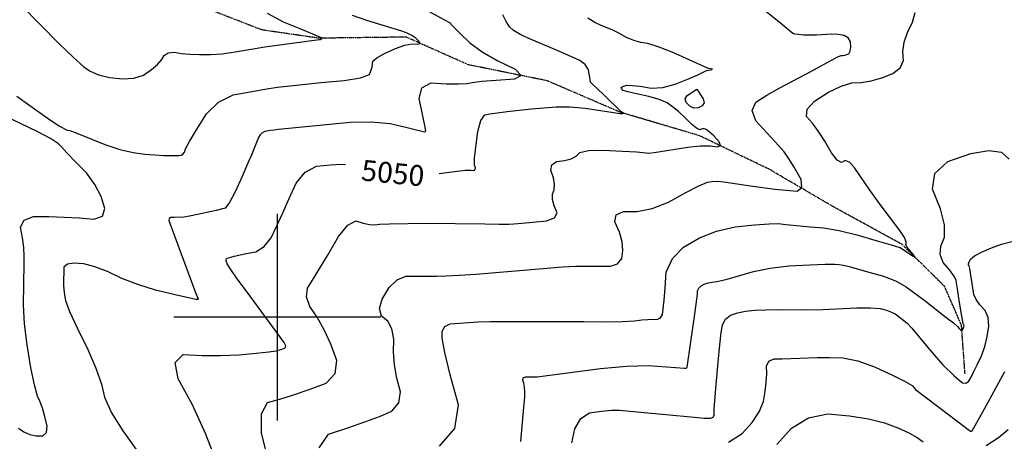
# Model space of a CAD drawing. Extents: x 622915 to 652172, y 444728 to 466318.
# Drawn here: x 627690 to 628873, y 449851 to 450357 of the extents above; entities that cross this region are included whole.
import ezdxf
from ezdxf.enums import TextEntityAlignment as Align

# ---------------------------------------------------------------- set-up
doc = ezdxf.new("R2010")
doc.units = 0
doc.header["$MEASUREMENT"] = 0
doc.linetypes.add('CENTER', pattern=[2, 1.25, -0.25, 0.25, -0.25])
doc.linetypes.add('PHANTOM', pattern=[2.5, 1.25, -0.25, 0.25, -0.25, 0.25, -0.25])
for name, color, linetype in [('19', 7, 'CONTINUOUS'), ('3', 7, 'CONTINUOUS'), ('50', 7, 'CONTINUOUS'), ('52', 7, 'CONTINUOUS'), ('61', 7, 'CONTINUOUS')]:
    doc.layers.add(name, color=color, linetype=linetype)
doc.styles.get("Standard").update_dxf_attribs({"font": 'txt', "height": 0.2})

msp = doc.modelspace()

# ---------------------------------------------------------------- linework, layer by layer
at = {"layer": '19', "color": 8, "linetype": 'PHANTOM'}
msp.add_polyline3d([(628826.234, 449932.095, 5097.4412), (628821.9852, 449990.1294, 5088.9499), (628801.526, 450037.1066, 5081.8517), (628750.5164, 450087.3943, 5078.8918), (628666.8992, 450133.2021, 5073.6322), (628591.278, 450177.3619, 5064.3134), (628507.2457, 450217.8389, 5057.5365), (628411.9237, 450246.0233, 5049.6514), (628324.198, 450283.8384, 5041.1926), (628229.4821, 450303, 5034.456), (628154.6701, 450336.2908, 5028.3774), (628049.8869, 450334.9569, 5019.6719), (627981.4089, 450344.8657, 5015.973), (627901.0584, 450376.1119, 5011.6165)], dxfattribs=at)
at = {"layer": '3', "color": 15, "linetype": 'Continuous'}
for p, q in [((628000, 450000, 4000), (628000, 450124.105, 4000)), ((628000, 450000, 4000), (627875.51, 450000, 4000)), ((628000, 450000, 4000), (628000, 450000, 4000)), ((628000, 449875.965, 4000), (628000, 450000, 4000)), ((628124.435, 450000, 4000), (628000, 450000, 4000))]:
    msp.add_line(p, q, dxfattribs=at)
at = {"layer": '50', "color": 1, "linetype": 'Continuous'}
for points, elevation in [([(628392.5622, 450266.4438), (628384.4967, 450274.1591), (628379.0613, 450279.409), (628376.2563, 450282.1935), (628374.8539, 450290.0033), (628373.8012, 450297.1747), (628369.7331, 450303.3771), (628362.6494, 450308.6103), (628332.6548, 450321.7633), (628304.8167, 450333.2221), (628292.3271, 450339.1535), (628283.7254, 450344.3205), (628279.0117, 450348.7231), (628274.746, 450354.9521), (628270.9283, 450363.0076)], 5050), ([(628194.2399, 450172.5457), (628215.94, 450175.2213), (628225.9516, 450176.3568), (628232.4646, 450176.3038), (628235.7245, 450176.2259), (628237.5388, 450177.2137), (628237.9075, 450179.2674), (628236.8306, 450182.3869), (628236.9293, 450190.7216), (628238.2035, 450204.2714), (628240.6533, 450223.0364), (628244.3306, 450235.9576), (628249.2353, 450243.0349), (628255.3675, 450244.2685), (628276.0372, 450247.1195), (628305.2552, 450250.1805), (628320.0784, 450251.4505), (628335.0445, 450252.5467), (628351.6181, 450252.3537), (628369.7992, 450250.8713), (628411.8214, 450244.6822), (628412.9802, 450244.5133), (628414.0752, 450244.4986), (628415.1066, 450244.6379), (628415.5113, 450244.9284), (628412.5813, 450246.7669), (628392.5622, 450266.4438)], 5050), ([(627929.2878, 449820.3374), (627913.6666, 449860.4196), (627897.5026, 449895.5958), (627880.796, 449925.8659), (627877.2484, 449945.6609), (627886.86, 449954.9808), (627909.6306, 449953.8255), (627931.8185, 449953.7391), (627953.4237, 449954.7215), (627974.4462, 449956.7728), (627989.46, 449958.4137), (627998.4653, 449959.6442), (628004.1455, 449961.2687), (628006.5157, 449962.0572), (628008.5727, 449962.8298), (628009.6982, 449964.0028), (628009.8923, 449965.5761), (628008.2485, 449969.453), (627962.8311, 450031.2545), (627951.756, 450046.1255), (627944.0194, 450057.0804), (627939.6213, 450064.1192), (627938.5617, 450067.2417), (627938.4966, 450069.46), (627939.426, 450070.7739), (627948.1901, 450073.148), (627953.7162, 450074.4377), (627962.3104, 450076.2399), (627973.9727, 450078.5544), (627984.0127, 450084.8963), (627992.4305, 450095.2655), (627999.2259, 450109.662), (628006.495, 450125.4205), (628014.2378, 450142.5411), (628022.4542, 450161.0236), (628033.4158, 450173.9314), (628047.1226, 450181.2642), (628063.5747, 450183.0223), (628077.0532, 450183.5917), (628081.9556, 450183.3028)], 5050), ([(628813.2856, 449929.4481), (628818.739, 449924.6961), (628823.295, 449921.2483), (628827.2077, 449920.5299), (628830.4771, 449922.5409), (628833.1032, 449927.2814), (628836.5389, 449934.0137), (628840.7841, 449942.7378), (628845.8389, 449953.4536), (628849.8977, 449964.7439), (628852.9606, 449976.6085), (628855.0276, 449989.0475), (628854.2346, 449999.545), (628850.5818, 450008.1008), (628844.069, 450014.7151), (628839.4278, 450021.0432), (628836.6582, 450027.0852), (628832.9432, 450053.3516), (628832.0617, 450058.5542), (628831.2582, 450061.5821), (628830.5326, 450062.4353), (628830.5281, 450064.0757), (628831.2449, 450066.5032), (628832.6827, 450069.7179), (628837.6393, 450073.5802), (628846.1145, 450078.0901), (628858.1084, 450083.2477), (628870.2022, 450087.5181), (628882.3959, 450090.9014)], 5100), ([(628353.8246, 449848.8961), (628357.3561, 449866.0229), (628364.4698, 449878.0856), (628375.1658, 449885.0844), (628389.444, 449887.019), (628401.3245, 449888.1449), (628410.8074, 449888.4618), (628501.0686, 449879.8964), (628512.6006, 449878.8093), (628518.4213, 449878.5292), (628520.3636, 449878.6381), (628522.7279, 449879.3204), (628523.5653, 449879.86), (628524.1729, 449880.5319), (628524.8828, 449881.8267), (628524.8347, 449889.3812), (628527.1188, 449919.1448), (628529.5292, 449945.7541), (628531.6151, 449966.556), (628533.3766, 449981.5504), (628534.8136, 449990.7373), (628538.524, 449997.7197), (628544.5077, 450002.4976), (628552.7649, 450005.0708), (628562.4795, 450007.0049), (628573.6515, 450008.2999), (628586.2809, 450008.9557), (628600.8917, 450009.2616), (628636.0574, 450008.8239), (628655.372, 450008.9961), (628696.2242, 450011.0382), (628712.543, 450011.2293), (628724.3838, 450010.3074), (628731.7468, 450008.2725), (628737.7359, 450006.117), (628742.3509, 450003.8407), (628748.9909, 449998.8782), (628752.5476, 449996.1442), (628756.262, 449993.2418), (628762.3451, 449986.8496), (628781.6176, 449963.5963), (628791.2475, 449952.2286), (628799.6865, 449942.8645), (628813.2856, 449929.4481)], 5100)]:
    msp.add_lwpolyline(points, dxfattribs=dict(at, elevation=elevation))
at = {"layer": '52', "color": 33, "linetype": 'Continuous'}
for points, elevation in [([(627691.9979, 450374.6393), (627737.3199, 450328.8033), (627754.7491, 450311.736), (627767.2674, 450300.5463), (627774.875, 450295.2341), (627785.1566, 450291.0412), (627798.1123, 450287.9675), (627813.7421, 450286.0131), (627827.349, 450286.9307), (627838.9329, 450290.7203), (627848.4938, 450297.382), (627855.8501, 450303.545), (627861.0017, 450309.2096), (627863.9487, 450314.3757), (627868.8778, 450317.3308), (627875.7892, 450318.075), (627884.6827, 450316.6084), (627894.9162, 450315.6529), (627906.4898, 450315.2087), (627919.4033, 450315.2757), (627933.6614, 450316.3532), (627949.2641, 450318.4412), (627966.2114, 450321.5397), (627984.8309, 450324.5547), (628049.9527, 450333.2613), (628051.49, 450333.482), (628053.2471, 450334.7436), (628052.9373, 450335.2722), (628027.2962, 450346.0232), (628007.2597, 450354.3729), (627987.9774, 450364.5152)], 5020), ([(627840.6517, 450195.8749), (627852.7796, 450194.7498), (627862.8451, 450194.1427), (627870.8483, 450194.0537), (627877.0725, 450194.0572), (627881.5175, 450194.1532), (627884.1835, 450194.3416), (627886.4106, 450195.7037), (627888.1988, 450198.2396), (627889.5481, 450201.949), (627894.4031, 450210.8216), (627902.7638, 450224.8572), (627914.6303, 450244.0558), (627929.3198, 450258.0942), (627946.8324, 450266.9724), (627967.168, 450270.6904), (627984.7339, 450273.6889), (627999.5301, 450275.9678), (628011.5567, 450277.5272), (628051.9591, 450281.5833), (628080.335, 450284.08), (628099.8593, 450287.2865), (628110.5322, 450291.2027), (628112.3536, 450295.8286), (628113.646, 450300.036), (628114.4096, 450303.8248), (628114.6444, 450307.1951), (628119.324, 450311.4554), (628128.4484, 450316.6055), (628142.0177, 450322.6455), (628153.1809, 450326.5298), (628161.9381, 450328.2584), (628168.2891, 450327.8313), (628171.1301, 450328.7822), (628170.4612, 450331.1111), (628166.2822, 450334.818), (628161.3911, 450338.0855), (628155.788, 450340.9138), (628149.4728, 450343.3028), (628107.2682, 450356.273), (628090.1375, 450362.3404)], 5030), ([(628172.7091, 450372.1727), (628200.5464, 450357.1432), (628206.5935, 450353.8598), (628207.9829, 450352.9058), (628208.5341, 450351.8366), (628212.4154, 450347.8331), (628220.007, 450340.375), (628231.309, 450329.4624), (628246.0458, 450318.7074), (628264.2174, 450308.1101), (628285.8238, 450297.6704), (628292.7623, 450290.2133), (628285.033, 450285.7389), (628262.6359, 450284.2471), (628245.6335, 450282.835), (628234.0259, 450281.5026), (628227.813, 450280.2498), (628217.4553, 450279.7173), (628202.9528, 450279.9049), (628184.3054, 450280.8127), (628173.2364, 450274.9838), (628169.7458, 450262.418), (628176.5318, 450230.0765), (628177.8404, 450223.3009), (628177.5716, 450222.4306), (628176.8756, 450222.1754), (628155.6979, 450227.1544), (628135.4689, 450232.01), (628112.7454, 450234.2599), (628087.5276, 450233.9043), (628001.1952, 450225.2331), (627996.0262, 450224.7203), (627991.3676, 450224.0536), (627984.7847, 450222.8871), (627981.7431, 450221.3451), (627979.1917, 450218.9069), (627977.1307, 450215.5724), (627969.0271, 450195.6257), (627964.2159, 450183.9509), (627957.6148, 450168.9073), (627949.2237, 450150.4949), (627942.3521, 450137.816), (627936.9999, 450130.8704), (627926.4095, 450127.9555), (627904.1195, 450123.0775), (627894.3902, 450121.1944), (627887.5389, 450120.1123), (627875.7876, 450119.5929), (627871.9829, 450119.6352), (627869.8211, 450118.4894), (627869.3022, 450116.1554), (627902.0261, 450028.2896), (627904.8191, 450021.9307), (627904.992, 450021.3874), (627904.1063, 450021.0209), (627901.7768, 450021.0429), (627877.2166, 450026.791), (627853.4969, 450032.4964)], 5040), ([(628464.5803, 450020.4629), (628465.8478, 450035.2189), (628467.2852, 450054.0864), (628474.6314, 450070.3538), (628487.8861, 450084.0212), (628507.0496, 450095.0886), (628527.7255, 450103.2255), (628549.9139, 450108.4318), (628573.6147, 450110.7077), (628590.9204, 450112.0022), (628601.831, 450112.3154), (628610.8305, 450111.0929), (628627.9766, 450109.6403), (628640.0982, 450108.5951), (628656.0698, 450107.1906), (628674.8352, 450103.8852), (628696.3944, 450098.679), (628720.7474, 450091.5719), (628737.518, 450086.6859), (628746.7061, 450084.021), (628748.3118, 450083.5773), (628763.0489, 450073.4221), (628765.7666, 450072.1363), (628764.6362, 450074.4205), (628759.6577, 450080.2746), (628756.4962, 450084.5295), (628755.1517, 450087.1851), (628755.6242, 450088.2414), (628755.5189, 450089.9729), (628754.8358, 450092.3796), (628753.5749, 450095.4616), (628747.8622, 450103.9219), (628723.0817, 450136.9779), (628710.9239, 450153.5825), (628693.9827, 450178.9542), (628687.6959, 450185.749), (628682.364, 450187.959), (628677.9868, 450185.5842), (628672.4561, 450188.6601), (628665.7718, 450197.1866), (628657.9339, 450211.1638), (628650.3077, 450223.1231), (628642.8931, 450233.0645), (628635.6903, 450240.9879), (628636.522, 450249.8084), (628645.3882, 450259.5259), (628662.289, 450270.1403), (628677.2902, 450277.371), (628690.3919, 450281.218), (628701.594, 450281.6811), (628713.5149, 450283.7133), (628726.1547, 450287.3146), (628739.5134, 450292.485), (628748.2045, 450299.4926), (628752.228, 450308.3375), (628751.584, 450319.0196), (628753.2029, 450330.2437), (628757.0848, 450342.0096), (628763.2295, 450354.3175), (628766.3805, 450365.7218)], 5080), ([(628568.4902, 450157.7198), (628583.4338, 450155.5085), (628597.7347, 450153.714), (628611.393, 450152.3363), (628624.4086, 450151.3753), (628630.3275, 450155.6533), (628629.1496, 450165.1704), (628620.8749, 450179.9264), (628614.1429, 450191.101), (628608.9535, 450198.6941), (628605.3068, 450202.7057), (628598.3931, 450210.208), (628588.2124, 450221.2011), (628574.7648, 450235.6849), (628570.2894, 450248.0549), (628574.7861, 450258.3111), (628588.2549, 450266.4535), (628603.7987, 450275.2722), (628641.1111, 450294.9382), (628670.3009, 450311.0733), (628674.1892, 450313.0912), (628677.2177, 450314.145), (628679.3864, 450314.2346), (628681.6943, 450314.6281), (628684.1414, 450315.3253), (628686.7276, 450316.3263), (628688.3168, 450319.2329), (628688.9088, 450324.0452), (628688.5038, 450330.7632), (628685.8205, 450335.5513), (628680.8588, 450338.4098), (628673.6188, 450339.3385), (628665.7189, 450339.708), (628647.9395, 450338.7697), (628639.7159, 450338.4935), (628632.4882, 450338.6897), (628626.2565, 450339.3584), (628621.9136, 450340.0081), (628619.4595, 450340.6387), (628602.6709, 450354.5343), (628587.0128, 450367.2066)], 5070), ([(628333.0422, 450119.3271), (628336.0648, 450125.4462), (628332.3481, 450133.8518), (628330.5496, 450141.242), (628330.6695, 450147.6168), (628332.7076, 450152.9761), (628333.0163, 450159.5905), (628331.5956, 450167.4599), (628328.4455, 450176.5844), (628329.6387, 450183.0631), (628335.1754, 450186.8959), (628345.0555, 450188.0829), (628353.0226, 450190.2573), (628359.0767, 450193.419), (628363.2177, 450197.5682), (628373.8838, 450199.9641), (628391.0748, 450200.6068), (628414.7909, 450199.4963), (628431.3428, 450198.5601), (628442.9546, 450197.2109), (628445.7125, 450196.9916), (628452.8304, 450197.6573), (628493.0759, 450204.174), (628508.161, 450205.724), (628520.1214, 450205.8242), (628528.957, 450204.4746), (628532.5827, 450205.9855), (628530.9986, 450210.357), (628524.2045, 450217.5891), (628518.9736, 450222.6032), (628515.3059, 450225.3993), (628513.2013, 450225.9774), (628511.2189, 450226.0725), (628509.3586, 450225.6846), (628507.6206, 450224.8138), (628503.7413, 450226.8949), (628497.7207, 450231.928), (628489.5588, 450239.9131), (628481.9035, 450246.7832), (628474.755, 450252.5385), (628468.113, 450257.1787), (628458.6805, 450261.3188), (628446.4575, 450264.9587), (628431.4439, 450268.0984), (628421.0866, 450270.5521), (628415.3857, 450272.3199), (628413.5996, 450274.3667), (628413.1611, 450275.215), (628413.0257, 450275.9465), (628414.0506, 450276.7174), (628416.2358, 450277.5279), (628419.5814, 450278.3778), (628426.1587, 450278.2594), (628435.9677, 450277.1727), (628449.0083, 450275.1175), (628463.0078, 450275.935), (628477.9663, 450279.625), (628493.8838, 450286.1876), (628505.2166, 450291.0248), (628514.1281, 450295.5225), (628515.6187, 450296.3745), (628516.4363, 450296.6924), (628516.9548, 450296.2821), (628521.8908, 450297.3416), (628522.8457, 450297.7569), (628518.5711, 450298.7812), (628516.0942, 450299.446), (628474.1584, 450318.0956), (628457.5748, 450324.6748), (628445.1154, 450328.5552), (628436.7801, 450329.7366), (628428.1943, 450332.182), (628419.3579, 450335.8913), (628410.271, 450340.8647), (628402.1525, 450344.9303), (628388.8205, 450350.3385), (628381.5121, 450354.022), (628373.077, 450359.1389)], 5060), ([(627686.8259, 450265.2991), (627702.2716, 450254.0356), (627723.2584, 450239.3811), (627738.2923, 450229.481), (627747.3735, 450224.3354), (627750.5018, 450223.9442), (627759.1031, 450220.9732), (627792.7243, 450207.2919), (627810.4857, 450201.3237), (627826.4615, 450197.5181), (627840.6517, 450195.8749)], 5030), ([(627688.8752, 449866.6713), (627695.4354, 449862.2021), (627702.4689, 449859.1848), (627709.9755, 449857.6193), (627717.9554, 449857.5058), (627722.3606, 449861.3409), (627723.1912, 449869.1247), (627720.4471, 449880.8572), (627717.5821, 449890.7792), (627714.5963, 449898.8908), (627711.4896, 449905.1919), (627707.8647, 449918.61), (627703.7217, 449939.1452), (627699.0604, 449966.7974), (627696.0479, 449991.9561), (627694.6842, 450014.6214), (627695.5203, 450064.1028), (627695.7863, 450073.2405), (627695.1329, 450083.5907), (627693.5602, 450095.1532), (627691.0682, 450107.9281), (627695.5507, 450116.4535), (627707.0075, 450120.7295), (627725.4387, 450120.756), (627743.6603, 450120.2364), (627761.6721, 450119.1708), (627779.4742, 450117.5593), (627789.8231, 450121.3311), (627792.7188, 450130.4865), (627788.1614, 450145.0252), (627780.7053, 450159.2536), (627770.3504, 450173.1715), (627757.0969, 450186.7791), (627747.0933, 450197.1684), (627740.3396, 450204.3395), (627736.8358, 450208.2923), (627727.0975, 450214.499), (627711.1248, 450222.9596), (627672.915, 450241.5234)], 5030), ([(628639.645, 450062.7729), (628658.1157, 450063.494), (628669.9041, 450063.63), (628675.0103, 450063.181), (628680.2047, 450062.3591), (628685.4873, 450061.1646), (628712.3236, 450053.5818), (628728.4187, 450049.1337), (628742.8547, 450043.4275), (628755.6317, 450036.4632), (628778.4089, 450019.4403), (628803.3509, 450000.1057), (628812.188, 449993.0446), (628817.1207, 449988.8786), (628819.2049, 449986.3847), (628821.3995, 449984.0807), (628822.3871, 449983.8518), (628823.2512, 449984.5224), (628824.551, 449987.5331), (628825.1252, 449990.0266), (628824.0838, 449992.4658), (628821.1411, 450007.9882), (628818.8172, 450022.882), (628817.1244, 450033.9153), (628816.0626, 450041.0881), (628815.6318, 450044.4003), (628812.7938, 450049.6081), (628807.5484, 450056.7113), (628799.8958, 450065.71), (628796.3727, 450075.2385), (628796.9791, 450085.2969), (628801.7151, 450095.8852), (628801.6518, 450110.816), (628796.7892, 450130.0891), (628787.1274, 450153.7047), (628789.9998, 450172.6641), (628805.4065, 450186.9672), (628833.3474, 450196.6142), (628854.9473, 450200.2802), (628870.2063, 450197.9653), (628879.1242, 450189.6693)], 5090), ([(628050.2685, 449843.0576), (628061.3543, 449859.3393), (628084.4448, 449866.9061), (628104.8438, 449874.078), (628122.5512, 449880.8551), (628137.5671, 449887.2372), (628146.0529, 449896.9952), (628148.0086, 449910.129), (628143.4342, 449926.6388), (628140.5342, 449942.7114), (628139.3085, 449958.3468), (628139.7571, 449973.545), (628137.5, 449985.779), (628132.537, 449995.0488), (628124.8682, 450001.3543), (628122.6094, 450010.1812), (628125.7605, 450021.5295), (628134.3215, 450035.3991), (628143.8679, 450044.6749), (628154.3999, 450049.3569), (628184.3556, 450049.3678), (628191.2767, 450049.2024), (628202.5575, 450049.4932), (628218.198, 450050.2402), (628238.1982, 450051.4433), (628319.1111, 450058.3533), (628342.3616, 450060.2511), (628358.4064, 450061.1933), (628367.2453, 450061.1799), (628377.1557, 450061.1498), (628388.1375, 450061.1028), (628400.1907, 450061.0391), (628408.7198, 450064.1781), (628413.7248, 450070.5197), (628415.2055, 450080.0641), (628414.2936, 450090.5751), (628410.9889, 450102.0527), (628405.2916, 450114.497), (628406.9651, 450122.773), (628416.0094, 450126.8809), (628432.4246, 450126.8205), (628450.3337, 450130.6091), (628469.7368, 450138.2467), (628490.6339, 450149.7334), (628506.3602, 450157.6869), (628516.9157, 450162.1071), (628522.3005, 450162.9942), (628528.7639, 450163.1467), (628536.3057, 450162.5645), (628568.4902, 450157.7198)], 5070), ([(627988.8475, 449828.5807), (627980.9565, 449860.969), (627980.646, 449883.916), (627987.9159, 449897.4217), (628002.7664, 449901.4861), (628019.4559, 449906.7458), (628037.9842, 449913.2008), (628058.3516, 449920.8511), (628069.496, 449932.4654), (628071.4176, 449948.0437), (628064.1164, 449967.5859), (628056.2387, 449984.8773), (628047.7846, 449999.9179), (628038.7541, 450012.7078), (628034.8172, 450024.3619), (628035.9739, 450034.8803), (628042.2242, 450044.263), (628060.9123, 450075.2471), (628073.35, 450096.8485), (628084.4972, 450110.341), (628094.3539, 450115.7248), (628102.92, 450112.9997), (628110.4855, 450111.4171), (628117.0503, 450110.9771), (628122.6146, 450111.6797), (628134.6731, 450112.212), (628178.2727, 450112.7657), (628249.2081, 450111.8607), (628266.5183, 450111.6162), (628278.1944, 450111.6758), (628284.2365, 450112.0392), (628293.7649, 450112.7969), (628306.7795, 450113.9487), (628323.2805, 450115.4946), (628333.0422, 450119.3271)], 5060), ([(627853.4969, 450032.4964), (627832.0453, 450039.034), (627812.8617, 450046.4038), (627795.946, 450054.6058), (627780.741, 450060.4225), (627767.2464, 450063.8539), (627755.4625, 450064.9), (627747.5505, 450063.6726), (627743.5105, 450060.1718), (627743.0325, 450038.5868), (627743.3717, 450032.9483), (627744.1211, 450026.6896), (627745.2807, 450019.8106), (627750.3073, 450006.5974), (627759.2008, 449987.0502), (627771.9613, 449961.1689), (627781.6914, 449938.6853), (627788.391, 449919.5995), (627792.0602, 449903.9115), (627800.6151, 449885.146), (627814.0554, 449863.303), (627832.3814, 449838.3826)], 5040), ([(628292.2914, 449850.6193), (628296.2002, 449891.9562), (628297.1094, 449903.9887), (628297.3218, 449910.264), (628297.0117, 449915.7704), (628296.1792, 449920.5081), (628294.8241, 449924.4768), (628295.4693, 449927.1204), (628298.1149, 449928.4386), (628306.6168, 449928.4229), (628311.959, 449928.4005), (628388.0421, 449938.3892), (628419.6311, 449941.2377), (628445.9058, 449941.9344), (628489.2961, 449938.8768), (628490.7658, 449938.7297), (628491.7883, 449939.1034), (628492.3637, 449939.9978), (628501.0476, 450000.9554), (628504.6062, 450027.756), (628504.8922, 450031.5099), (628506.3538, 450034.7465), (628508.991, 450037.4658), (628512.8038, 450039.6677), (628517.5988, 450041.3521), (628530.1356, 450043.1679), (628540.4691, 450045.4166), (628571.8579, 450054.7128), (628591.8964, 450058.7801), (628614.4921, 450061.4668), (628639.645, 450062.7729)], 5090), ([(628194.7607, 449844.8694), (628213.2518, 449866.1325), (628217.5134, 449894.7519), (628207.5455, 449930.7275), (628200.9807, 449957.435), (628197.8189, 449974.8744), (628198.0601, 449983.0456), (628201.3117, 449988.6791), (628207.5736, 449991.7747), (628240.6859, 449994.2551), (628255.9613, 449994.6943), (628340.1016, 449994.7649), (628368.0723, 449994.6564), (628394.3991, 449994.5172), (628414.7773, 449994.8074), (628429.2069, 449995.5271), (628437.6879, 449996.6763), (628445.0595, 449997.3232), (628451.3217, 449997.4677), (628456.4745, 449997.11), (628460.2189, 449999.0492), (628462.555, 450003.2853), (628464.5803, 450020.4629)], 5080), ([(628542.1678, 449849.6504), (628558.5218, 449860.188), (628570.3882, 449873.3093), (628578.9648, 449886.1119), (628584.2516, 449898.5958), (628586.2485, 449910.7611), (628587.458, 449921.9128), (628587.8801, 449932.0509), (628587.5147, 449941.1755), (628590.466, 449947.1908), (628596.734, 449950.0969), (628606.3187, 449949.8937), (628648.8592, 449951.3244), (628663.1135, 449951.3531), (628679.3293, 449951.0722), (628697.4209, 449947.4444), (628717.3883, 449940.4699), (628739.2315, 449930.1485), (628754.3074, 449922.6326), (628762.6162, 449917.9222), (628765.3396, 449914.5908), (628766.6244, 449913.1729), (628818.026, 449874.1007), (628830.1213, 449864.9756), (628832.89, 449863.0957), (628834.0202, 449863.0462), (628835.0094, 449863.53), (628849.7514, 449890.0622), (628861.2946, 449910.8993), (628869.4586, 449925.7841), (628874.2435, 449934.7165)], 5110), ([(628600.1843, 449846.9056), (628617.8173, 449866.6175), (628638.232, 449878.9468), (628661.4285, 449883.8935), (628687.4068, 449881.4576), (628710.0998, 449877.8224), (628729.5076, 449872.9877), (628745.6301, 449866.9537), (628758.7342, 449861.1309), (628768.8199, 449855.5191), (628775.8873, 449850.1183)], 5120), ([(628851.6781, 449845.7779), (628866.4114, 449855.3096), (628877.9925, 449865.145)], 5120)]:
    msp.add_lwpolyline(points, dxfattribs=dict(at, elevation=elevation))
at = {"layer": '52', "color": 33, "linetype": 'Continuous', "elevation": 5070}
msp.add_lwpolyline([(628503.9329, 450273.8421), (628511.7256, 450262.1962), (628512.6262, 450257.464), (628510.5311, 450253.8224), (628505.4401, 450251.2715), (628500.4797, 450251.1034), (628495.6499, 450253.3181), (628490.9505, 450257.9157), (628489.7823, 450262.2395), (628492.1451, 450266.2895), (628503.9329, 450273.8421)], close=True, dxfattribs=at)

# ---------------------------------------------------------------- texts
at = {"layer": '61', "linetype": 'CENTER'}
msp.add_text('5050', height=25, rotation=354.3370339, dxfattribs=at).set_placement((628138.3967, 450169.772, 5050), align=Align.MIDDLE)

doc.saveas('drawing.dxf')
